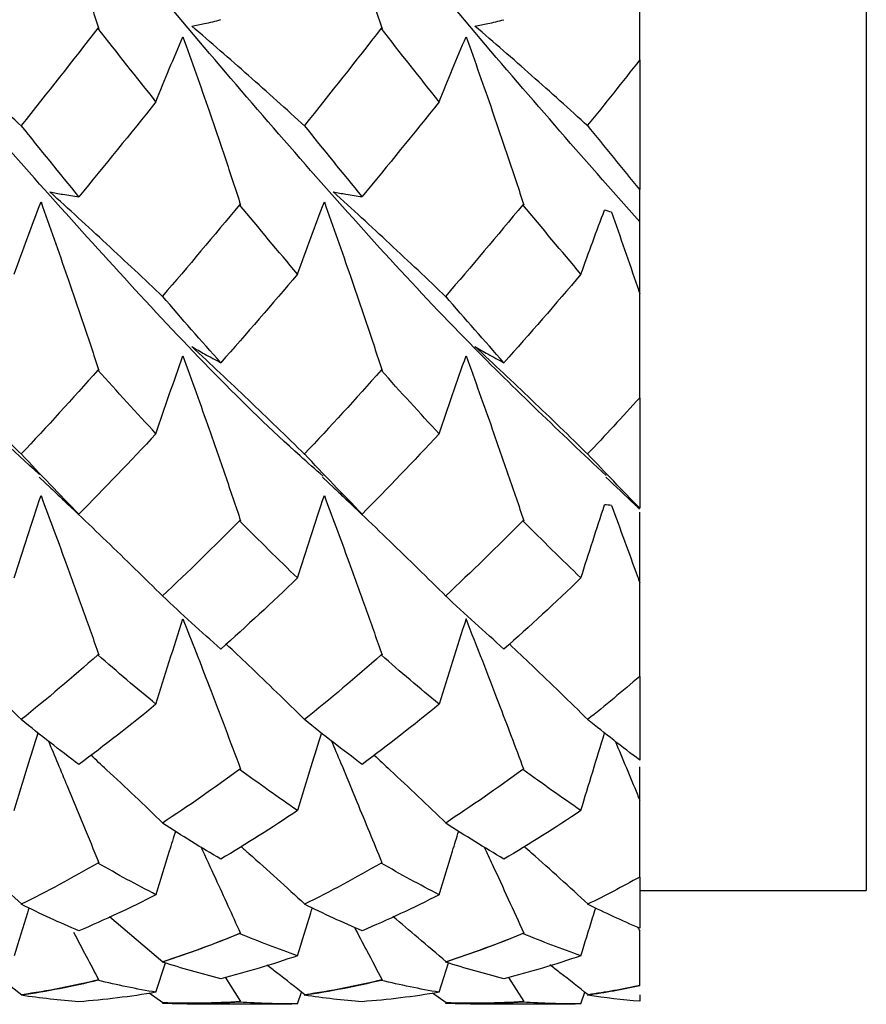
# Paper-space layout '_Top' of a CAD drawing. Units: millimetres. Extents: x -25 to 25, y -40.2 to 0.
# Drawn here: x 21.3 to 25, y -39.3 to -35 of the extents above; entities that cross this region are included whole.
import ezdxf

# ---------------------------------------------------------------- set-up
doc = ezdxf.new("R2010")
doc.units = ezdxf.units.MM

psp = doc.layouts.new('_Top')

# ---------------------------------------------------------------- linework, layer by layer
at = {"color": 7, "linetype": 'Continuous', "lineweight": 25}
for p, q in [((25, -26.8), (25, -38.8)), ((21.6131, -34.997), (21.6087, -34.9951)), ((22.8633, -34.9976), (22.8589, -34.9957)), ((24, -35.1351), (24, -35.7068)), ((22.2387, -35.7754), (22.2344, -35.774)), ((23.4886, -35.7752), (23.4842, -35.7738)), ((21.6131, -36.5046), (21.6087, -36.5038)), ((22.8633, -36.5051), (22.8589, -36.5043)), ((24, -36.6255), (24, -37.1125)), ((21.35, -36.9761), (21.4016, -37.025)), ((22.6, -36.9755), (22.6515, -37.0244)), ((22.2387, -37.1689), (22.2344, -37.1686)), ((23.4886, -37.1687), (23.4842, -37.1684)), ((21.6131, -37.7598), (21.6087, -37.7601)), ((22.8633, -37.7602), (22.8589, -37.7605)), ((24, -37.8553), (24, -38.2243)), ((22.2387, -38.2646), (22.2344, -38.2654)), ((23.4842, -38.2653), (23.4886, -38.2644)), ((21.6131, -38.6769), (21.6087, -38.6784)), ((22.8589, -38.6786), (22.8633, -38.6772)), ((24, -38.7405), (24, -38.9664)), ((24, -38.8), (25, -38.8)), ((21.6608, -38.9141), (21.896, -39.1137)), ((22.2344, -38.9898), (22.2387, -38.9879)), ((23.4886, -38.9878), (23.4842, -38.9898)), ((21.1037, -39.1281), (21.2727, -39.2597)), ((21.8653, -39.2488), (21.907, -39.119)), ((23.115, -39.2488), (23.1566, -39.119)), ((22.1709, -39.1828), (22.2387, -39.2895)), ((23.4207, -39.1829), (23.4886, -39.2895)), ((21.6087, -39.196), (21.6131, -39.1936)), ((22.8633, -39.1937), (22.8589, -39.1961)), ((21.896, -39.2952), (21.8349, -39.2526)), ((22.4899, -39.2999), (22.5075, -39.2479)), ((23.146, -39.2952), (23.0849, -39.2525)), ((23.7406, -39.2999), (23.7579, -39.2484)), ((24, -39.2606), (24, -39.2883)), ((22.0029, -39.3), (22.4643, -39.3)), ((22.2387, -39.2895), (22.2344, -39.2924)), ((23.2529, -39.3), (23.7149, -39.3)), ((23.4886, -39.2895), (23.4842, -39.2924))]:
    psp.add_line(p, q, dxfattribs=at)
for points, knots in [([(21.3512, -36.9639), (21.2347, -36.8578), (20.8681, -36.524), (20.2487, -35.8603), (19.5012, -34.9946), (18.7488, -34.0744), (18.0007, -33.1197), (17.2494, -32.1601), (16.5, -31.2152), (15.7506, -30.3065), (14.9993, -29.4715), (14.4695, -28.9077), (14.1877, -28.6628), (14.156, -28.6352)], [0, 0, 0, 0, 0.04869, 0.153136, 0.257165, 0.361593, 0.465668, 0.570002, 0.674184, 0.778367, 0.882701, 0.986776, 1, 1, 1, 1]), ([(22.6023, -36.9711), (22.5686, -36.9417), (22.2846, -36.694), (21.7489, -36.1307), (21.0014, -35.2918), (20.2487, -34.3863), (19.5012, -33.4389), (18.7488, -32.4805), (18.0007, -31.5258), (17.2494, -30.6044), (16.5, -29.741), (15.8868, -29.0787), (15.5228, -28.7486), (15.4089, -28.6454)], [0, 0, 0, 0, 0.014095, 0.118521, 0.222602, 0.327084, 0.431149, 0.535613, 0.639724, 0.744093, 0.848312, 0.95253, 1, 1, 1, 1]), ([(23.8517, -36.9694), (23.6509, -36.7795), (23.2003, -36.3531), (22.501, -35.578), (21.749, -34.6945), (21.0013, -33.7567), (20.2487, -32.8015), (19.5012, -31.8405), (18.7488, -30.9079), (18.0007, -30.0203), (17.3025, -29.2514), (16.8558, -28.8277), (16.6591, -28.6411)], [0, 0, 0, 0, 0.083684, 0.187849, 0.292284, 0.396372, 0.500862, 0.604935, 0.709407, 0.813526, 0.917904, 1, 1, 1, 1]), ([(24, -35.85), (23.7498, -35.5662), (23.2497, -34.9989), (22.501, -34.0717), (21.749, -33.1221), (21.0013, -32.1582), (20.2487, -31.2167), (19.5012, -30.3055), (18.7487, -29.4718), (18.2204, -28.9092), (17.9404, -28.6654), (17.9102, -28.6392)], [0, 0, 0, 0, 0.123186, 0.24621, 0.369551, 0.492484, 0.615892, 0.738807, 0.862192, 0.985161, 1, 1, 1, 1]), ([(21.3578, -34.2648), (21.397, -34.3712), (21.4354, -34.4783), (21.4732, -34.5861), (21.497, -34.6541), (21.5206, -34.7223), (21.5439, -34.7908), (21.5672, -34.8593), (21.5903, -34.9281), (21.6131, -34.997)], [0, 0, 0, 0, 0.0003482901, 0.0003482901, 0.0003482901, 0.0005679291, 0.0005679291, 0.0005679291, 0.0007877116, 0.0007877116, 0.0007877116, 0.0007877116]), ([(22.6082, -34.2646), (22.6473, -34.371), (22.6857, -34.4782), (22.7234, -34.586), (22.7472, -34.6541), (22.7708, -34.7225), (22.7941, -34.791), (22.8174, -34.8597), (22.8405, -34.9285), (22.8633, -34.9976)], [0, 0, 0, 0, 0.0003482899, 0.0003482899, 0.0003482899, 0.0005682383, 0.0005682383, 0.0005682383, 0.0007883276, 0.0007883276, 0.0007883276, 0.0007883276]), ([(24, -35.1424), (24, -35.0222), (24, -34.9019), (24, -34.7817), (24, -34.7416), (24, -34.7015), (24, -34.6614)], [0, 0, 0, 0, 0.0003607075, 0.0003607075, 0.0003607075, 0.0004810546, 0.0004810546, 0.0004810546, 0.0004810546]), ([(22.0231, -34.9858), (22.0421, -34.9825), (22.0609, -34.9789), (22.0795, -34.9749), (22.1037, -34.9697), (22.1275, -34.9639), (22.1511, -34.9575)], [0, 0, 0, 0, 0.0001747024, 0.0001747024, 0.0001747024, 0.0004011216, 0.0004011216, 0.0004011216, 0.0004011216]), ([(23.2728, -34.9858), (23.2918, -34.9825), (23.3106, -34.9789), (23.3292, -34.9749), (23.3534, -34.9698), (23.3772, -34.964), (23.4008, -34.9577)], [0, 0, 0, 0, 0.0001747023, 0.0001747023, 0.0001747023, 0.0004011094, 0.0004011094, 0.0004011094, 0.0004011094]), ([(21.2727, -35.4282), (21.2314, -35.3905), (21.1901, -35.3529), (21.1485, -35.3155), (21.107, -35.2782), (21.0654, -35.241), (21.0236, -35.2039), (20.9407, -35.1305), (20.8573, -35.0578), (20.7734, -34.9857)], [0, 0, 0, 0, 0.0001741114, 0.0001741114, 0.0001741114, 0.0003482226, 0.0003482226, 0.0003482226, 0.000693504, 0.000693504, 0.000693504, 0.000693504]), ([(22.5226, -35.428), (22.4814, -35.3903), (22.44, -35.3528), (22.3984, -35.3155), (22.3569, -35.2781), (22.3152, -35.241), (22.2734, -35.204), (22.1905, -35.1306), (22.1071, -35.0579), (22.0231, -34.9858)], [0, 0, 0, 0, 0.0001741113, 0.0001741113, 0.0001741113, 0.0003482225, 0.0003482225, 0.0003482225, 0.0006935329, 0.0006935329, 0.0006935329, 0.0006935329]), ([(23.7724, -35.4279), (23.7311, -35.3902), (23.6897, -35.3528), (23.6482, -35.3154), (23.6066, -35.2781), (23.5649, -35.241), (23.5231, -35.204), (23.4402, -35.1306), (23.3567, -35.0579), (23.2728, -34.9858)], [0, 0, 0, 0, 0.0001741112, 0.0001741112, 0.0001741112, 0.0003482224, 0.0003482224, 0.0003482224, 0.0006935497, 0.0006935497, 0.0006935497, 0.0006935497]), ([(21.8653, -35.3195), (21.8847, -35.271), (21.9043, -35.2229), (21.924, -35.1751), (21.9438, -35.1273), (21.9637, -35.0799), (21.9839, -35.0328)], [0, 0, 0, 0, 0.0002016007, 0.0002016007, 0.0002016007, 0.0004032516, 0.0004032516, 0.0004032516, 0.0004032516]), ([(21.9839, -35.0328), (22.0233, -35.1415), (22.0619, -35.2506), (22.0997, -35.3602), (22.1235, -35.4291), (22.1469, -35.4982), (22.1701, -35.5673), (22.1933, -35.6366), (22.2162, -35.7059), (22.2387, -35.7754)], [0, 0, 0, 0, 0.0003482942, 0.0003482942, 0.0003482942, 0.00056726, 0.00056726, 0.00056726, 0.0007863761, 0.0007863761, 0.0007863761, 0.0007863761]), ([(23.115, -35.3195), (23.1343, -35.271), (23.1539, -35.2229), (23.1736, -35.1751), (23.1934, -35.1273), (23.2134, -35.0799), (23.2336, -35.0328)], [0, 0, 0, 0, 0.0002015971, 0.0002015971, 0.0002015971, 0.0004032448, 0.0004032448, 0.0004032448, 0.0004032448]), ([(23.2336, -35.0328), (23.273, -35.1415), (23.3116, -35.2507), (23.3494, -35.3602), (23.3732, -35.4291), (23.3967, -35.4981), (23.4198, -35.5672), (23.443, -35.6364), (23.466, -35.7057), (23.4886, -35.7752)], [0, 0, 0, 0, 0.0003482933, 0.0003482933, 0.0003482933, 0.000567172, 0.000567172, 0.000567172, 0.0007861991, 0.0007861991, 0.0007861991, 0.0007861991]), ([(24, -35.85), (24, -35.8233), (24, -35.7943), (24, -35.763), (24, -35.745), (24, -35.7263), (24, -35.7068)], [0, 0, 0, 0, 0.0003494705, 0.0003494705, 0.0003494705, 0.0005500881, 0.0005500881, 0.0005500881, 0.0005500881]), ([(21.397, -35.7174), (21.416, -35.7213), (21.4348, -35.7248), (21.4534, -35.728), (21.4775, -35.7321), (21.5014, -35.7357), (21.525, -35.7386)], [0, 0, 0, 0, 0.0001747022, 0.0001747022, 0.0001747022, 0.0004012369, 0.0004012369, 0.0004012369, 0.0004012369]), ([(21.896, -36.1811), (21.8547, -36.1417), (21.8133, -36.1025), (21.7718, -36.0634), (21.7303, -36.0243), (21.6886, -35.9854), (21.6468, -35.9466), (21.564, -35.8696), (21.4807, -35.7933), (21.397, -35.7174)], [0, 0, 0, 0, 0.000174111, 0.000174111, 0.000174111, 0.0003482219, 0.0003482219, 0.0003482219, 0.0006934708, 0.0006934708, 0.0006934708, 0.0006934708]), ([(22.6474, -35.7171), (22.6663, -35.721), (22.6851, -35.7245), (22.7037, -35.7276), (22.7279, -35.7317), (22.7517, -35.7352), (22.7753, -35.7382)], [0, 0, 0, 0, 0.0001747021, 0.0001747021, 0.0001747021, 0.0004012816, 0.0004012816, 0.0004012816, 0.0004012816]), ([(23.146, -36.1813), (23.1047, -36.1419), (23.0633, -36.1026), (23.0218, -36.0635), (22.9803, -36.0244), (22.9387, -35.9854), (22.897, -35.9465), (22.8142, -35.8695), (22.731, -35.7931), (22.6474, -35.7171)], [0, 0, 0, 0, 0.0001741109, 0.0001741109, 0.0001741109, 0.0003482218, 0.0003482218, 0.0003482218, 0.0006934216, 0.0006934216, 0.0006934216, 0.0006934216]), ([(21.2394, -36.0802), (21.2587, -36.0265), (21.2782, -35.9731), (21.298, -35.92), (21.3177, -35.8669), (21.3376, -35.8142), (21.3578, -35.7618)], [0, 0, 0, 0, 0.0002016993, 0.0002016993, 0.0002016993, 0.0004034516, 0.0004034516, 0.0004034516, 0.0004034516]), ([(21.3578, -35.7618), (21.397, -35.871), (21.4354, -35.9805), (21.4732, -36.09), (21.497, -36.1591), (21.5206, -36.2282), (21.5439, -36.2972), (21.5672, -36.3664), (21.5903, -36.4355), (21.6131, -36.5046)], [0, 0, 0, 0, 0.0003482901, 0.0003482901, 0.0003482901, 0.0005679291, 0.0005679291, 0.0005679291, 0.0007877116, 0.0007877116, 0.0007877116, 0.0007877116]), ([(22.4899, -36.0803), (22.5092, -36.0265), (22.5287, -35.973), (22.5484, -35.9199), (22.5682, -35.8668), (22.5881, -35.814), (22.6082, -35.7616)], [0, 0, 0, 0, 0.0002017489, 0.0002017489, 0.0002017489, 0.0004035515, 0.0004035515, 0.0004035515, 0.0004035515]), ([(22.6082, -35.7616), (22.6473, -35.8709), (22.6857, -35.9803), (22.7234, -36.0899), (22.7472, -36.159), (22.7708, -36.2282), (22.7941, -36.2974), (22.8174, -36.3667), (22.8405, -36.4359), (22.8633, -36.5051)], [0, 0, 0, 0, 0.0003482899, 0.0003482899, 0.0003482899, 0.0005682383, 0.0005682383, 0.0005682383, 0.0007883276, 0.0007883276, 0.0007883276, 0.0007883276]), ([(23.7406, -36.0802), (23.7577, -36.0326), (23.775, -35.9852), (23.7924, -35.9381), (23.8098, -35.891), (23.8274, -35.8441), (23.8451, -35.7975)], [0, 0, 0, 0, 0.0001787686, 0.0001787686, 0.0001787686, 0.0003575712, 0.0003575712, 0.0003575712, 0.0003575712]), ([(23.8753, -35.8076), (23.9143, -35.9171), (23.9524, -36.027), (23.9899, -36.1368), (23.9933, -36.1466), (23.9966, -36.1565), (24, -36.1663)], [0, 0, 0, 0, 0.0003490965, 0.0003490965, 0.0003490965, 0.0003803765, 0.0003803765, 0.0003803765, 0.0003803765]), ([(24, -36.1663), (24, -36.138), (24, -36.1096), (24, -36.0814), (24, -36.0039), (24, -35.9268), (24, -35.85)], [0.0005020162, 0.0005020162, 0.0005020162, 0.0005020162, 0.0005898824, 0.0005898824, 0.0005898824, 0.0008304887, 0.0008304887, 0.0008304887, 0.0008304887]), ([(24, -36.6311), (24, -36.516), (24, -36.4), (24, -36.2833), (24, -36.2444), (24, -36.2054), (24, -36.1663)], [0, 0, 0, 0, 0.0003607075, 0.0003607075, 0.0003607075, 0.0004810546, 0.0004810546, 0.0004810546, 0.0004810546]), ([(21.2727, -36.8765), (21.2314, -36.836), (21.1901, -36.7956), (21.1485, -36.7555), (21.107, -36.7153), (21.0654, -36.6753), (21.0236, -36.6354), (20.9407, -36.5563), (20.8573, -36.4779), (20.7734, -36.4)], [0, 0, 0, 0, 0.0001741114, 0.0001741114, 0.0001741114, 0.0003482226, 0.0003482226, 0.0003482226, 0.000693504, 0.000693504, 0.000693504, 0.000693504]), ([(22.0231, -36.4001), (22.0421, -36.4112), (22.0609, -36.4219), (22.0795, -36.4323), (22.1037, -36.4457), (22.1275, -36.4586), (22.1511, -36.471)], [0, 0, 0, 0, 0.0001747024, 0.0001747024, 0.0001747024, 0.0004011216, 0.0004011216, 0.0004011216, 0.0004011216]), ([(22.5226, -36.8763), (22.4814, -36.8359), (22.44, -36.7956), (22.3984, -36.7554), (22.3569, -36.7153), (22.3152, -36.6753), (22.2734, -36.6354), (22.1905, -36.5564), (22.1071, -36.478), (22.0231, -36.4001)], [0, 0, 0, 0, 0.0001741113, 0.0001741113, 0.0001741113, 0.0003482225, 0.0003482225, 0.0003482225, 0.0006935329, 0.0006935329, 0.0006935329, 0.0006935329]), ([(23.2728, -36.4002), (23.2918, -36.4112), (23.3106, -36.422), (23.3292, -36.4324), (23.3534, -36.4458), (23.3772, -36.4587), (23.4008, -36.4711)], [0, 0, 0, 0, 0.0001747023, 0.0001747023, 0.0001747023, 0.0004011094, 0.0004011094, 0.0004011094, 0.0004011094]), ([(23.7724, -36.8762), (23.7311, -36.8358), (23.6897, -36.7955), (23.6482, -36.7554), (23.6066, -36.7152), (23.5649, -36.6753), (23.5231, -36.6354), (23.4402, -36.5564), (23.3567, -36.478), (23.2728, -36.4002)], [0, 0, 0, 0, 0.0001741112, 0.0001741112, 0.0001741112, 0.0003482224, 0.0003482224, 0.0003482224, 0.0006935497, 0.0006935497, 0.0006935497, 0.0006935497]), ([(21.8653, -36.7845), (21.8847, -36.7267), (21.9043, -36.6691), (21.924, -36.6119), (21.9438, -36.5546), (21.9637, -36.4976), (21.9839, -36.4409)], [0, 0, 0, 0, 0.0002016007, 0.0002016007, 0.0002016007, 0.0004032516, 0.0004032516, 0.0004032516, 0.0004032516]), ([(21.9839, -36.4409), (22.0233, -36.5487), (22.0619, -36.6565), (22.0997, -36.764), (22.1235, -36.8317), (22.1469, -36.8992), (22.1701, -36.9667), (22.1933, -37.0342), (22.2162, -37.1016), (22.2387, -37.1689)], [0, 0, 0, 0, 0.0003482942, 0.0003482942, 0.0003482942, 0.00056726, 0.00056726, 0.00056726, 0.0007863761, 0.0007863761, 0.0007863761, 0.0007863761]), ([(23.115, -36.7845), (23.1343, -36.7267), (23.1539, -36.6691), (23.1736, -36.6119), (23.1934, -36.5546), (23.2134, -36.4976), (23.2336, -36.4409)], [0, 0, 0, 0, 0.0002015971, 0.0002015971, 0.0002015971, 0.0004032448, 0.0004032448, 0.0004032448, 0.0004032448]), ([(23.2336, -36.4409), (23.273, -36.5487), (23.3116, -36.6565), (23.3494, -36.7641), (23.3732, -36.8317), (23.3967, -36.8992), (23.4198, -36.9666), (23.443, -37.0341), (23.466, -37.1014), (23.4886, -37.1687)], [0, 0, 0, 0, 0.0003482933, 0.0003482933, 0.0003482933, 0.000567172, 0.000567172, 0.000567172, 0.0007861991, 0.0007861991, 0.0007861991, 0.0007861991]), ([(23.8509, -36.9759), (23.8941, -37.0164), (23.9437, -37.0629), (23.9932, -37.1108), (23.9996, -37.117)], [0, 0, 0, 0, 0.871406, 1, 1, 1, 1]), ([(21.896, -37.5018), (21.8547, -37.461), (21.8133, -37.4203), (21.7718, -37.3798), (21.7303, -37.3393), (21.6886, -37.2989), (21.6468, -37.2586), (21.564, -37.1787), (21.4807, -37.0993), (21.397, -37.0203)], [0, 0, 0, 0, 0.000174111, 0.000174111, 0.000174111, 0.0003482219, 0.0003482219, 0.0003482219, 0.0006934708, 0.0006934708, 0.0006934708, 0.0006934708]), ([(21.4018, -37.0248), (21.419, -37.0411), (21.4608, -37.0804), (21.5013, -37.1174), (21.525, -37.1391)], [0, 0, 0, 0, 0.413855, 1, 1, 1, 1]), ([(23.146, -37.5019), (23.1047, -37.4611), (23.0633, -37.4204), (23.0218, -37.3799), (22.9803, -37.3393), (22.9387, -37.2989), (22.897, -37.2585), (22.8142, -37.1786), (22.731, -37.0991), (22.6474, -37.0201)], [0, 0, 0, 0, 0.0001741109, 0.0001741109, 0.0001741109, 0.0003482218, 0.0003482218, 0.0003482218, 0.0006934216, 0.0006934216, 0.0006934216, 0.0006934216]), ([(22.6517, -37.0242), (22.6691, -37.0406), (22.711, -37.08), (22.7516, -37.117), (22.7753, -37.1387)], [0, 0, 0, 0, 0.4157156, 1, 1, 1, 1]), ([(21.2394, -37.4208), (21.2587, -37.3597), (21.2782, -37.2989), (21.298, -37.2382), (21.3177, -37.1776), (21.3376, -37.1171), (21.3578, -37.0569)], [0, 0, 0, 0, 0.0002016993, 0.0002016993, 0.0002016993, 0.0004034516, 0.0004034516, 0.0004034516, 0.0004034516]), ([(21.3578, -37.0569), (21.397, -37.1616), (21.4354, -37.2659), (21.4732, -37.3697), (21.497, -37.4351), (21.5206, -37.5004), (21.5439, -37.5654), (21.5672, -37.6304), (21.5903, -37.6952), (21.6131, -37.7598)], [0, 0, 0, 0, 0.0003482901, 0.0003482901, 0.0003482901, 0.0005679291, 0.0005679291, 0.0005679291, 0.0007877116, 0.0007877116, 0.0007877116, 0.0007877116]), ([(22.4899, -37.4209), (22.5092, -37.3598), (22.5287, -37.2988), (22.5484, -37.2382), (22.5682, -37.1775), (22.5881, -37.117), (22.6082, -37.0568)], [0, 0, 0, 0, 0.0002017489, 0.0002017489, 0.0002017489, 0.0004035515, 0.0004035515, 0.0004035515, 0.0004035515]), ([(22.6082, -37.0568), (22.6473, -37.1615), (22.6857, -37.2658), (22.7234, -37.3695), (22.7472, -37.435), (22.7708, -37.5004), (22.7941, -37.5655), (22.8174, -37.6306), (22.8405, -37.6955), (22.8633, -37.7602)], [0, 0, 0, 0, 0.0003482899, 0.0003482899, 0.0003482899, 0.0005682383, 0.0005682383, 0.0005682383, 0.0007883276, 0.0007883276, 0.0007883276, 0.0007883276]), ([(23.7406, -37.4208), (23.7577, -37.3667), (23.775, -37.3127), (23.7924, -37.2589), (23.8098, -37.2051), (23.8274, -37.1514), (23.8451, -37.098)], [0, 0, 0, 0, 0.0001787686, 0.0001787686, 0.0001787686, 0.0003575712, 0.0003575712, 0.0003575712, 0.0003575712]), ([(23.8753, -37.1008), (23.9143, -37.2056), (23.9524, -37.31), (23.9899, -37.4139), (23.9933, -37.4232), (23.9966, -37.4325), (24, -37.4418)], [0, 0, 0, 0, 0.0003490965, 0.0003490965, 0.0003490965, 0.0003803765, 0.0003803765, 0.0003803765, 0.0003803765]), ([(24, -37.4418), (24, -37.4125), (24, -37.309), (24, -37.2054), (24, -37.1312)], [0, 0, 0, 0, 0.2828545, 1, 1, 1, 1]), ([(24, -37.8586), (24, -37.7564), (24, -37.6527), (24, -37.5475), (24, -37.5125), (24, -37.4772), (24, -37.4418)], [0, 0, 0, 0, 0.0003607075, 0.0003607075, 0.0003607075, 0.0004810546, 0.0004810546, 0.0004810546, 0.0004810546]), ([(21.8653, -37.9779), (21.8847, -37.9147), (21.9043, -37.8517), (21.924, -37.7889), (21.9438, -37.726), (21.9637, -37.6633), (21.9839, -37.6008)], [0, 0, 0, 0, 0.0002016007, 0.0002016007, 0.0002016007, 0.0004032516, 0.0004032516, 0.0004032516, 0.0004032516]), ([(21.9839, -37.6008), (22.0233, -37.7005), (22.0619, -37.7995), (22.0997, -37.8977), (22.1235, -37.9595), (22.1469, -38.021), (22.1701, -38.0821), (22.1933, -38.1433), (22.2162, -38.2041), (22.2387, -38.2646)], [0, 0, 0, 0, 0.0003482942, 0.0003482942, 0.0003482942, 0.00056726, 0.00056726, 0.00056726, 0.0007863761, 0.0007863761, 0.0007863761, 0.0007863761]), ([(23.2336, -37.6008), (23.2134, -37.6633), (23.1934, -37.726), (23.1737, -37.7889), (23.1539, -37.8517), (23.1343, -37.9147), (23.115, -37.9779)], [0, 0, 0, 0, 0.000201597, 0.000201597, 0.000201597, 0.0004032447, 0.0004032447, 0.0004032447, 0.0004032447]), ([(23.4886, -38.2644), (23.4526, -38.1683), (23.4159, -38.0713), (23.3785, -37.9735), (23.3549, -37.912), (23.3311, -37.8502), (23.307, -37.7881), (23.2828, -37.7259), (23.2583, -37.6635), (23.2336, -37.6008)], [0, 0, 0, 0, 0.0003482948, 0.0003482948, 0.0003482948, 0.0005671728, 0.0005671728, 0.0005671728, 0.0007861975, 0.0007861975, 0.0007861975, 0.0007861975]), ([(21.2727, -38.0469), (21.2313, -38.0065), (21.1487, -37.9257), (21.0329, -37.8139), (20.9578, -37.7432), (20.9249, -37.7122)], [0, 0, 0, 0, 0.3593742, 0.7187483, 1, 1, 1, 1]), ([(22.5226, -38.0468), (22.4813, -38.0064), (22.3986, -37.9257), (22.2828, -37.814), (22.2077, -37.7433), (22.1748, -37.7123)], [0, 0, 0, 0, 0.359482, 0.718963, 1, 1, 1, 1]), ([(23.4248, -37.7121), (23.4583, -37.7439), (23.5751, -37.8545), (23.6903, -37.9667), (23.7724, -38.0467)], [0, 0, 0, 0, 0.286838, 1, 1, 1, 1]), ([(21.2394, -38.4465), (21.2588, -38.3823), (21.2934, -38.2678), (21.3291, -38.1538), (21.3448, -38.1037)], [0, 0, 0, 0, 0.560867, 1, 1, 1, 1]), ([(21.3899, -38.1388), (21.4179, -38.2054), (21.4702, -38.3304), (21.5442, -38.5093), (21.5901, -38.621), (21.6131, -38.6769)], [0, 0, 0, 0, 0.363848, 0.68182, 1, 1, 1, 1]), ([(22.5952, -38.1038), (22.5795, -38.1538), (22.5439, -38.2678), (22.5093, -38.3823), (22.4899, -38.4466)], [0, 0, 0, 0, 0.438674, 1, 1, 1, 1]), ([(22.8633, -38.6772), (22.8268, -38.5884), (22.7673, -38.4435), (22.6924, -38.2628), (22.6542, -38.1717), (22.6405, -38.1389)], [0, 0, 0, 0, 0.503678, 0.821795, 1, 1, 1, 1]), ([(23.7406, -38.4466), (23.7577, -38.3896), (23.775, -38.3327), (23.7924, -38.2758), (23.8098, -38.219), (23.8274, -38.1622), (23.8451, -38.1055)], [0, 0, 0, 0, 0.0001787686, 0.0001787686, 0.0001787686, 0.0003575712, 0.0003575712, 0.0003575712, 0.0003575712]), ([(23.8915, -38.1399), (23.9246, -38.2193), (23.9612, -38.3069), (23.9966, -38.3929), (24, -38.401)], [0, 0, 0, 0, 0.905483, 1, 1, 1, 1]), ([(21.896, -38.5021), (21.8547, -38.4627), (21.7719, -38.384), (21.6659, -38.2841), (21.6007, -38.224), (21.5776, -38.2027)], [0, 0, 0, 0, 0.3922877, 0.7845752, 1, 1, 1, 1]), ([(22.8279, -38.2024), (22.8517, -38.2245), (22.9585, -38.3238), (23.064, -38.4241), (23.146, -38.5021)], [0, 0, 0, 0, 0.2224817, 1, 1, 1, 1]), ([(24, -38.401), (24, -38.3728), (24, -38.324), (24, -38.2749), (24, -38.2542)], [0, 0, 0, 0, 0.57891, 1, 1, 1, 1]), ([(24, -38.7414), (24, -38.6591), (24, -38.5747), (24, -38.4882), (24, -38.4594), (24, -38.4303), (24, -38.401)], [0, 0, 0, 0, 0.0003607075, 0.0003607075, 0.0003607075, 0.0004810546, 0.0004810546, 0.0004810546, 0.0004810546]), ([(21.9515, -38.5376), (21.9423, -38.567), (21.9131, -38.6606), (21.8848, -38.7542), (21.8653, -38.8184)], [0, 0, 0, 0, 0.314518, 1, 1, 1, 1]), ([(23.115, -38.8184), (23.1344, -38.7542), (23.1627, -38.6605), (23.192, -38.567), (23.2012, -38.5375)], [0, 0, 0, 0, 0.685092, 1, 1, 1, 1]), ([(21.2727, -38.8598), (21.2313, -38.8221), (21.1486, -38.7468), (21.0545, -38.6617), (21.0012, -38.6146), (20.9901, -38.6047)], [0, 0, 0, 0, 0.441341, 0.8826818, 1, 1, 1, 1]), ([(22.2387, -38.9879), (22.2025, -38.9084), (22.1457, -38.784), (22.0861, -38.6544), (22.0645, -38.6076)], [0, 0, 0, 0, 0.638695, 1, 1, 1, 1]), ([(22.2401, -38.6048), (22.2519, -38.6153), (22.3469, -38.6997), (22.4406, -38.785), (22.5226, -38.8597)], [0, 0, 0, 0, 0.1242944, 1, 1, 1, 1]), ([(23.314, -38.6075), (23.3258, -38.6331), (23.3621, -38.7114), (23.4201, -38.8381), (23.4658, -38.9379), (23.4886, -38.9878)], [0, 0, 0, 0, 0.195604, 0.597666, 1, 1, 1, 1]), ([(23.7724, -38.8597), (23.731, -38.8221), (23.6483, -38.7468), (23.5541, -38.6618), (23.5009, -38.6148), (23.4898, -38.605)], [0, 0, 0, 0, 0.4417483, 0.8834964, 1, 1, 1, 1]), ([(21.3048, -38.8763), (21.3026, -38.8835), (21.2803, -38.954), (21.2587, -39.0243), (21.2394, -39.0875)], [0, 0, 0, 0, 0.102712, 1, 1, 1, 1]), ([(22.4899, -39.0875), (22.5092, -39.0244), (22.5308, -38.954), (22.553, -38.8836), (22.5553, -38.8764)], [0, 0, 0, 0, 0.897639, 1, 1, 1, 1]), ([(23.7406, -39.0875), (23.7577, -39.0315), (23.7792, -38.9614), (23.8013, -38.8911), (23.8058, -38.8768)], [0, 0, 0, 0, 0.7969517, 1, 1, 1, 1]), ([(23.146, -39.1138), (23.1047, -39.0785), (23.0266, -39.0117), (22.9479, -38.9453), (22.9108, -38.914)], [0, 0, 0, 0, 0.529356, 1, 1, 1, 1]), ([(22.7407, -38.9616), (22.7586, -38.9956), (22.8002, -39.0747), (22.8404, -39.1505), (22.8633, -39.1937)], [0, 0, 0, 0, 0.430005, 1, 1, 1, 1]), ([(24, -39.2193), (24, -39.1625), (24, -39.1031), (24, -39.0413), (24, -39.0206), (24, -38.9997), (24, -38.9785)], [0, 0, 0, 0, 0.0003607075, 0.0003607075, 0.0003607075, 0.0004810546, 0.0004810546, 0.0004810546, 0.0004810546]), ([(22.5226, -39.2597), (22.4813, -39.2273), (22.4253, -39.1834), (22.3688, -39.1396), (22.3539, -39.1281)], [0, 0, 0, 0, 0.737431, 1, 1, 1, 1]), ([(23.7724, -39.2597), (23.7311, -39.2273), (23.6751, -39.1834), (23.6186, -39.1397), (23.6038, -39.1283)], [0, 0, 0, 0, 0.7381157, 1, 1, 1, 1])]:
    psp.add_open_spline(points, degree=3, knots=knots, dxfattribs=at)
for points in [[(21.6087, -34.9951), (21.4966, -35.1398), (21.3838, -35.2829), (21.2704, -35.424)], [(21.8653, -35.3195), (21.7798, -35.2126), (21.6942, -35.1043), (21.6087, -34.9951)], [(22.8589, -34.9957), (22.7467, -35.1401), (22.6337, -35.283), (22.5204, -35.4238)], [(23.115, -35.3195), (23.0295, -35.2127), (22.9441, -35.1047), (22.8589, -34.9957)], [(24, -35.1351), (23.9235, -35.2321), (23.8469, -35.3284), (23.7702, -35.4237)], [(21.8653, -35.3195), (21.7518, -35.4615), (21.6382, -35.6014), (21.525, -35.7386)], [(23.115, -35.3195), (23.0015, -35.4614), (22.8882, -35.6011), (22.7753, -35.7382)], [(21.2704, -35.424), (21.2712, -35.4254), (21.2719, -35.4268), (21.2727, -35.4282)], [(21.525, -35.7386), (21.4402, -35.6351), (21.3556, -35.5303), (21.2704, -35.424)], [(22.5204, -35.4238), (22.5211, -35.4252), (22.5219, -35.4266), (22.5226, -35.428)], [(22.7753, -35.7382), (22.6907, -35.6349), (22.6057, -35.53), (22.5204, -35.4238)], [(23.7702, -35.4237), (23.7709, -35.4251), (23.7717, -35.4265), (23.7724, -35.4279)], [(24, -35.7068), (23.9236, -35.6136), (23.847, -35.5192), (23.7702, -35.4237)], [(22.2344, -35.774), (22.1206, -35.9113), (22.0069, -36.0459), (21.8938, -36.1776)], [(22.4899, -36.0803), (22.4049, -35.9798), (22.3199, -35.8777), (22.2344, -35.774)], [(23.4842, -35.7738), (23.3704, -35.9112), (23.2567, -36.046), (23.1437, -36.1777)], [(23.7406, -36.0802), (23.6555, -35.9798), (23.57, -35.8776), (23.4842, -35.7738)], [(23.8753, -35.8076), (23.8652, -35.8042), (23.8551, -35.8008), (23.8451, -35.7975)], [(22.4899, -36.0803), (22.3776, -36.2131), (22.2646, -36.3435), (22.1511, -36.471)], [(23.7406, -36.0802), (23.6279, -36.2132), (23.5145, -36.3436), (23.4008, -36.4711)], [(21.8938, -36.1776), (21.8945, -36.1788), (21.8953, -36.1799), (21.896, -36.1811)], [(22.1511, -36.471), (22.0652, -36.3749), (21.9794, -36.277), (21.8938, -36.1776)], [(23.1437, -36.1777), (23.1445, -36.1789), (23.1452, -36.1801), (23.146, -36.1813)], [(23.4008, -36.4711), (23.315, -36.375), (23.2292, -36.2771), (23.1437, -36.1777)], [(21.6087, -36.5038), (21.4966, -36.6301), (21.3838, -36.7535), (21.2704, -36.8737)], [(21.8653, -36.7845), (21.7798, -36.6928), (21.6942, -36.5992), (21.6087, -36.5038)], [(22.8589, -36.5043), (22.7467, -36.6304), (22.6337, -36.7536), (22.5204, -36.8736)], [(23.115, -36.7845), (23.0295, -36.6929), (22.9441, -36.5995), (22.8589, -36.5043)], [(24, -36.6255), (23.9235, -36.7096), (23.8469, -36.7923), (23.7702, -36.8735)], [(21.8653, -36.7845), (21.7518, -36.9062), (21.6382, -37.0245), (21.525, -37.1391)], [(23.115, -36.7845), (23.0015, -36.9061), (22.8882, -37.0243), (22.7753, -37.1387)], [(21.2704, -36.8737), (21.2712, -36.8746), (21.2719, -36.8755), (21.2727, -36.8765)], [(21.525, -37.1391), (21.4402, -37.0527), (21.3556, -36.9643), (21.2704, -36.8737)], [(22.5204, -36.8736), (22.5211, -36.8745), (22.5219, -36.8754), (22.5226, -36.8763)], [(22.7753, -37.1387), (22.6907, -37.0525), (22.6057, -36.964), (22.5204, -36.8736)], [(23.7702, -36.8735), (23.7709, -36.8744), (23.7717, -36.8753), (23.7724, -36.8762)], [(24, -37.1125), (23.9236, -37.0345), (23.847, -36.9548), (23.7702, -36.8735)], [(23.8753, -37.1008), (23.8652, -37.0999), (23.8551, -37.0989), (23.8451, -37.098)], [(22.2344, -37.1686), (22.1206, -37.2829), (22.0069, -37.3934), (21.8938, -37.4999)], [(22.4899, -37.4209), (22.4049, -37.339), (22.3199, -37.255), (22.2344, -37.1686)], [(23.4842, -37.1684), (23.3704, -37.2828), (23.2567, -37.3935), (23.1437, -37.5)], [(23.7406, -37.4208), (23.6555, -37.339), (23.57, -37.2548), (23.4842, -37.1684)], [(22.4899, -37.4209), (22.3776, -37.5291), (22.2646, -37.6337), (22.1511, -37.7342)], [(23.7406, -37.4208), (23.6279, -37.5291), (23.5145, -37.6338), (23.4008, -37.7343)], [(22.1511, -37.7342), (22.0652, -37.6584), (21.9794, -37.5802), (21.8938, -37.4999)], [(23.4008, -37.7343), (23.315, -37.6585), (23.2292, -37.5803), (23.1437, -37.5)], [(21.6087, -37.7601), (21.4966, -37.8594), (21.3838, -37.9548), (21.2704, -38.0458)], [(21.8653, -37.9779), (21.7798, -37.9077), (21.6942, -37.8351), (21.6087, -37.7601)], [(22.8589, -37.7605), (22.7467, -37.8596), (22.6337, -37.9549), (22.5204, -38.0457)], [(23.115, -37.9779), (23.0295, -37.9078), (22.9441, -37.8353), (22.8589, -37.7605)], [(24, -37.8553), (23.9235, -37.9207), (23.8469, -37.9842), (23.7702, -38.0457)], [(21.8653, -37.9779), (21.7518, -38.071), (21.6382, -38.1597), (21.525, -38.2438)], [(23.115, -37.9779), (23.0015, -38.0709), (22.8882, -38.1596), (22.7753, -38.2435)], [(21.525, -38.2438), (21.4402, -38.1804), (21.3556, -38.1145), (21.2704, -38.0458)], [(22.7753, -38.2435), (22.6907, -38.1803), (22.6057, -38.1143), (22.5204, -38.0457)], [(24, -38.2243), (23.9236, -38.1669), (23.847, -38.1073), (23.7702, -38.0457)], [(22.2344, -38.2654), (22.1206, -38.349), (22.0069, -38.4279), (21.8938, -38.5019)], [(22.4899, -38.4466), (22.4049, -38.3889), (22.3199, -38.3286), (22.2344, -38.2654)], [(23.4842, -38.2653), (23.3704, -38.349), (23.2567, -38.4279), (23.1437, -38.5019)], [(23.7406, -38.4466), (23.6555, -38.3889), (23.57, -38.3285), (23.4842, -38.2653)], [(22.4899, -38.4466), (22.3776, -38.5228), (22.2646, -38.5944), (22.1511, -38.6612)], [(23.7406, -38.4466), (23.6279, -38.5228), (23.5145, -38.5945), (23.4008, -38.6613)], [(22.1511, -38.6612), (22.0652, -38.6109), (21.9794, -38.5577), (21.8938, -38.5019)], [(23.4008, -38.6613), (23.315, -38.6109), (23.2292, -38.5578), (23.1437, -38.5019)], [(21.6087, -38.6784), (21.4966, -38.7439), (21.3838, -38.8047), (21.2704, -38.8605)], [(21.8653, -38.8184), (21.7798, -38.7746), (21.6942, -38.7279), (21.6087, -38.6784)], [(22.8589, -38.6786), (22.7467, -38.7441), (22.6337, -38.8048), (22.5204, -38.8604)], [(23.115, -38.8184), (23.0295, -38.7747), (22.9441, -38.728), (22.8589, -38.6786)], [(24, -38.7405), (23.9235, -38.7827), (23.8469, -38.8227), (23.7702, -38.8604)], [(21.8653, -38.8184), (21.7518, -38.8766), (21.6382, -38.9297), (21.525, -38.9776)], [(23.115, -38.8184), (23.0015, -38.8766), (22.8882, -38.9296), (22.7753, -38.9774)], [(21.525, -38.9776), (21.4402, -38.9415), (21.3556, -38.9025), (21.2704, -38.8605)], [(22.7753, -38.9774), (22.6907, -38.9414), (22.6057, -38.9024), (22.5204, -38.8604)], [(24, -38.9664), (23.9236, -38.9335), (23.847, -38.8981), (23.7702, -38.8604)], [(23.9922, -38.9635), (23.9948, -38.9685), (23.9974, -38.9735), (24, -38.9785)], [(21.6131, -39.1936), (21.577, -39.1257), (21.5402, -39.0561), (21.5027, -38.985)], [(22.2344, -38.9898), (22.1206, -39.0369), (22.0069, -39.0788), (21.8938, -39.1153)], [(22.2387, -38.9879), (22.1243, -39.0352), (22.0099, -39.0772), (21.896, -39.1137)], [(22.4899, -39.0875), (22.4049, -39.058), (22.3199, -39.0254), (22.2344, -38.9898)], [(23.4842, -38.9898), (23.3704, -39.0369), (23.2567, -39.0788), (23.1437, -39.1153)], [(23.4886, -38.9878), (23.374, -39.0352), (23.2597, -39.0772), (23.146, -39.1138)], [(23.7406, -39.0875), (23.6555, -39.058), (23.57, -39.0254), (23.4842, -38.9898)], [(22.4899, -39.0875), (22.3776, -39.1265), (22.2646, -39.1603), (22.1511, -39.1888)], [(23.7406, -39.0875), (23.6279, -39.1265), (23.5145, -39.1604), (23.4008, -39.1888)], [(21.896, -39.1137), (21.8953, -39.1143), (21.8945, -39.1148), (21.8938, -39.1153)], [(22.1511, -39.1888), (22.0652, -39.1673), (21.9794, -39.1428), (21.8938, -39.1153)], [(23.1437, -39.1153), (23.1445, -39.1148), (23.1452, -39.1143), (23.146, -39.1138)], [(23.4008, -39.1888), (23.315, -39.1674), (23.2292, -39.1428), (23.1437, -39.1153)], [(21.6087, -39.196), (21.4966, -39.2234), (21.3838, -39.2455), (21.2704, -39.2621)], [(21.6131, -39.1936), (21.5003, -39.2211), (21.3867, -39.2431), (21.2727, -39.2597)], [(21.8653, -39.2488), (21.7798, -39.2343), (21.6942, -39.2167), (21.6087, -39.196)], [(22.8589, -39.1961), (22.7467, -39.2234), (22.6337, -39.2455), (22.5204, -39.2621)], [(22.8633, -39.1937), (22.7503, -39.2211), (22.6366, -39.2432), (22.5226, -39.2597)], [(23.115, -39.2488), (23.0295, -39.2343), (22.9441, -39.2167), (22.8589, -39.1961)], [(24, -39.2209), (23.9235, -39.2371), (23.8469, -39.2508), (23.7702, -39.2621)], [(24, -39.2193), (23.9243, -39.2352), (23.8484, -39.2487), (23.7724, -39.2597)], [(24, -39.2209), (24, -39.2204), (24, -39.2199), (24, -39.2193)], [(21.2727, -39.2597), (21.2719, -39.2605), (21.2712, -39.2613), (21.2704, -39.2621)], [(21.525, -39.2904), (21.4402, -39.284), (21.3556, -39.2746), (21.2704, -39.2621)], [(21.8653, -39.2488), (21.7518, -39.2681), (21.6382, -39.282), (21.525, -39.2904)], [(22.5204, -39.2621), (22.5211, -39.2613), (22.5219, -39.2605), (22.5226, -39.2597)], [(22.7753, -39.2903), (22.6907, -39.284), (22.6057, -39.2746), (22.5204, -39.2621)], [(23.115, -39.2488), (23.0015, -39.2681), (22.8882, -39.2819), (22.7753, -39.2903)], [(23.7702, -39.2621), (23.7709, -39.2613), (23.7717, -39.2605), (23.7724, -39.2597)], [(24, -39.2883), (23.9236, -39.2821), (23.847, -39.2733), (23.7702, -39.2621)], [(22.2344, -39.2924), (22.1206, -39.2999), (22.0069, -39.3018), (21.8938, -39.2983)], [(21.8938, -39.2983), (21.8945, -39.2973), (21.8953, -39.2962), (21.896, -39.2952)], [(22.2387, -39.2895), (22.1243, -39.297), (22.0099, -39.2988), (21.896, -39.2952)], [(22.4899, -39.2999), (22.4049, -39.3005), (22.3199, -39.298), (22.2344, -39.2924)], [(23.4842, -39.2924), (23.3704, -39.2999), (23.2567, -39.3018), (23.1437, -39.2983)], [(23.1437, -39.2983), (23.1445, -39.2973), (23.1452, -39.2962), (23.146, -39.2952)], [(23.4886, -39.2895), (23.374, -39.297), (23.2597, -39.2988), (23.146, -39.2952)], [(23.7406, -39.2999), (23.6555, -39.3005), (23.57, -39.298), (23.4842, -39.2924)]]:
    psp.add_open_spline(points, degree=3, dxfattribs=at)

doc.saveas('drawing.dxf')
